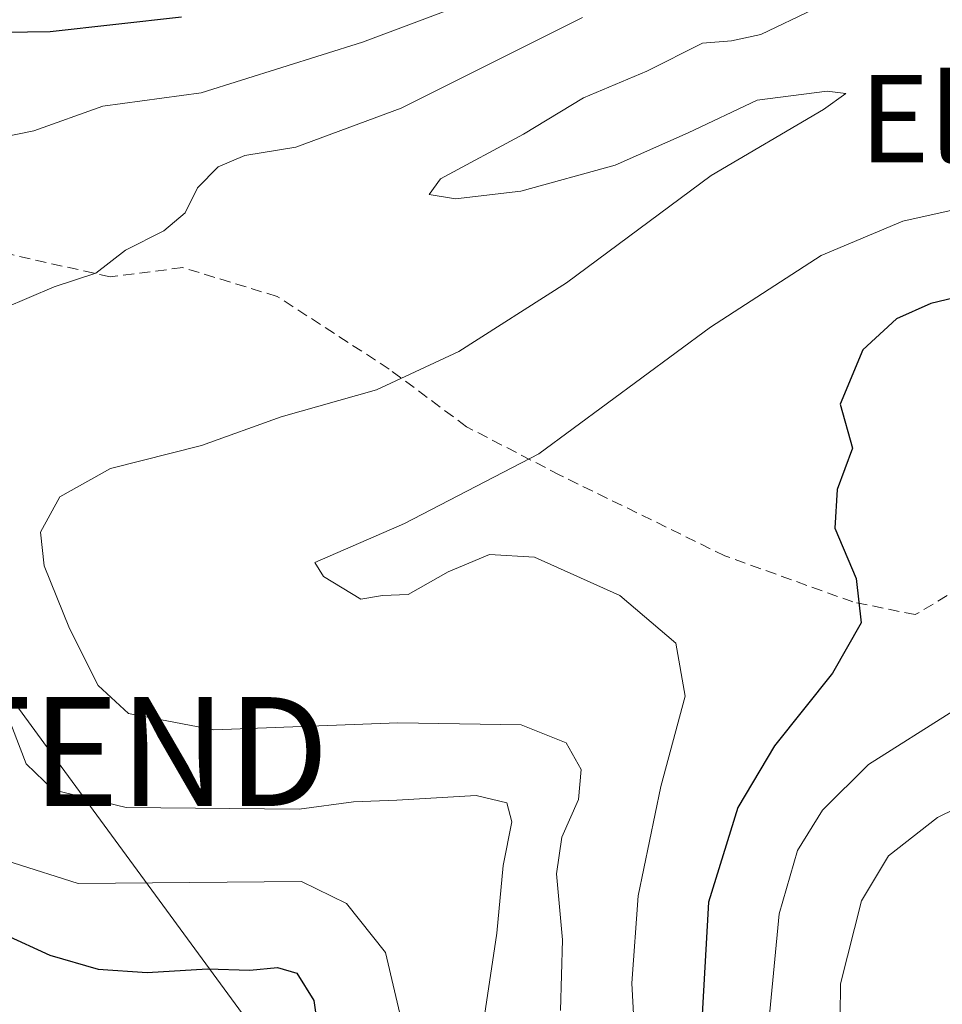
# Model space of a CAD drawing. Units: metres. Extents: x 563236 to 566701, y 4712527 to 4714872.
# Drawn here: x 566278 to 566363, y 4713657 to 4713747 of the extents above; entities that cross this region are included whole.
import ezdxf
from ezdxf.enums import TextEntityAlignment as Align

# ---------------------------------------------------------------- set-up
doc = ezdxf.new("R2010")
doc.units = ezdxf.units.M
doc.header["$MEASUREMENT"] = 0
doc.linetypes.add('TRAZOSX2', pattern=[1.5, 1, -0.5])
doc.layers.get('0').update_dxf_attribs({"lineweight": 5})
for name, color, linetype, lineweight in [('Curva de nivel maestra', 36, 'Continuous', 30), ('Curva de nivel normal', 36, 'Continuous', 0), ('Senda', 19, 'TRAZOSX2', 0), ('Tendido', 6, 'Continuous', 0), ('Texto cartográfico', 19, 'Continuous', 0), ('Torre de tendido puntual', 7, 'Continuous', 0)]:
    doc.layers.add(name, color=color, linetype=linetype, lineweight=lineweight)
doc.styles.add('Arial', font='txt', dxfattribs={"height": 0.2})

# ---------------------------------------------------------------- blocks, each defined once
blk = doc.blocks.new('*U165')
at = {"layer": 'Curva de nivel normal', "color": 36, "linetype": 'Continuous', "lineweight": 0}
blk.add_polyline3d([(566351.12, 4713748.12, 490), (566346.25, 4713745.81, 490), (566343.56, 4713745.22, 490), (566340.9, 4713745.02, 490), (566335.81, 4713742.45, 490), (566329.98, 4713739.98, 490), (566324.49, 4713736.64, 490), (566316.87, 4713732.56, 490), (566315.82, 4713731.12, 490), (566318.25, 4713730.73, 490), (566324.25, 4713731.41, 490), (566332.91, 4713733.82, 490), (566339.58, 4713736.76, 490), (566345.91, 4713739.77, 490), (566352.35, 4713740.61, 490), (566354.05, 4713740.38, 490), (566352.02, 4713738.93, 490), (566341.69, 4713732.85, 490), (566328.42, 4713723, 490), (566318.56, 4713716.69, 490), (566310.99, 4713713.19, 490), (566302.26, 4713710.71, 490), (566294.96, 4713708.08, 490), (566286.59, 4713705.96, 490), (566281.96, 4713703.37, 490), (566280.19, 4713700.12, 490), (566280.52, 4713697.04, 490), (566282.84, 4713691.26, 490), (566285.46, 4713686.03, 490), (566288.25, 4713683.46, 490), (566296.09, 4713681.98, 490), (566312.96, 4713682.61, 490), (566324.28, 4713682.42, 490), (566328.39, 4713680.78, 490), (566329.79, 4713678.33, 490), (566329.53, 4713675.58, 490), (566328.02, 4713672.11, 490), (566327.53, 4713668.75, 490), (566328.07, 4713662.68, 490), (566327.87, 4713656.22, 490)], dxfattribs=at)
blk = doc.blocks.new('*U194')
at = {"layer": 'Curva de nivel maestra', "color": 36, "linetype": 'Continuous', "lineweight": 30}
blk.add_polyline3d([(566366.97, 4713722.32, 500), (566361.85, 4713721.11, 500), (566358.7, 4713719.71, 500), (566355.61, 4713716.84, 500), (566353.54, 4713711.88, 500), (566354.67, 4713707.83, 500), (566353.25, 4713704.03, 500), (566353.05, 4713700.47, 500), (566355.02, 4713695.87, 500), (566355.48, 4713691.8, 500), (566352.85, 4713687.16, 500), (566347.51, 4713680.5, 500), (566344.15, 4713674.83, 500), (566341.46, 4713666.16, 500), (566340.89, 4713655.83, 500), (566342.33, 4713640.53, 500), (566343.82, 4713633.3, 500), (566345.34, 4713626.75, 500), (566347.07, 4713623.06, 500), (566349.8, 4713620.48, 500), (566353.25, 4713619.52, 500), (566356.58, 4713619.02, 500), (566363.34, 4713619.33, 500)], dxfattribs=at)
blk = doc.blocks.new('*U195')
at = {"layer": 'Curva de nivel maestra', "color": 36, "linetype": 'Continuous', "lineweight": 30}
for points in [[(566293.13, 4713747.4, 475), (566281.08, 4713746.04, 475), (566274.83, 4713745.95, 475)], [(566276.92, 4713663.17, 475), (566281.03, 4713661.28, 475), (566285.47, 4713660, 475), (566289.98, 4713659.7, 475), (566295.51, 4713660.02, 475), (566299.39, 4713659.92, 475), (566301.92, 4713660.15, 475), (566303.71, 4713659.63, 475), (566305.26, 4713657.14, 475), (566306.06, 4713651.52, 475)]]:
    blk.add_polyline3d(points, dxfattribs=at)
blk = doc.blocks.new('5TTEND')
blk.add_text('5TTEND', height=10).set_placement((0, 0), align=Align.MIDDLE_CENTER)

msp = doc.modelspace()

# ---------------------------------------------------------------- linework, layer by layer
at = {"layer": 'Curva de nivel normal', "color": 36, "linetype": 'Continuous', "lineweight": 0}
for points in [[(566325.15, 4713750.92, 480), (566309.72, 4713745.09, 480), (566294.91, 4713740.44, 480), (566285.91, 4713739.21, 480), (566279.58, 4713736.96, 480), (566273.25, 4713735.66, 480), (566266.49, 4713735.67, 480), (566263.11, 4713735.13, 480), (566261.4, 4713733.74, 480), (566261, 4713728.69, 480), (566261.42, 4713723.93, 480), (566262.67, 4713717.65, 480), (566263.74, 4713701.11, 480), (566264.13, 4713694.26, 480), (566266.78, 4713688.01, 480), (566271.54, 4713680.45, 480), (566273.82, 4713672.83, 480), (566275.55, 4713670.75, 480), (566277.67, 4713669.77, 480), (566283.63, 4713667.88, 480), (566304.11, 4713668.06, 480), (566308.26, 4713666.04, 480), (566311.83, 4713661.53, 480), (566313.47, 4713654.48, 480)], [(566276.85, 4713720.67, 485), (566281.42, 4713722.63, 485), (566285.25, 4713723.9, 485), (566287.97, 4713726.01, 485), (566291.48, 4713727.79, 485), (566293.44, 4713729.44, 485), (566294.59, 4713731.73, 485), (566296.47, 4713733.66, 485), (566298.91, 4713734.68, 485), (566303.61, 4713735.46, 485), (566313.28, 4713739.03, 485), (566329.89, 4713747.35, 485)], [(566366.58, 4713730.29, 495), (566359.3, 4713728.66, 495), (566351.79, 4713725.5, 495), (566341.63, 4713718.94, 495), (566325.91, 4713707.3, 495), (566313.58, 4713700.91, 495), (566305.34, 4713697.34, 495), (566306.14, 4713696.06, 495), (566309.58, 4713693.96, 495), (566311.54, 4713694.31, 495), (566313.91, 4713694.4, 495), (566317.58, 4713696.48, 495), (566321.37, 4713698.07, 495), (566325.49, 4713697.82, 495), (566333.33, 4713694.31, 495), (566338.46, 4713689.92, 495), (566339.32, 4713685.07, 495), (566337.1, 4713676.78, 495), (566335, 4713666.73, 495), (566334.43, 4713658.72, 495), (566335.04, 4713647.37, 495)], [(566320.92, 4713655.76, 485), (566322.03, 4713663.31, 485), (566322.62, 4713669.52, 485), (566323.42, 4713673.53, 485), (566322.95, 4713675.27, 485), (566320.16, 4713675.93, 485), (566312.88, 4713675.51, 485), (566308.88, 4713675.37, 485), (566303.91, 4713674.68, 485), (566288.05, 4713674.85, 485), (566281.35, 4713676.47, 485), (566278.85, 4713678.86, 485), (566276.34, 4713685.4, 485)], [(566363.87, 4713683.7, 505), (566356.15, 4713678.8, 505), (566351.91, 4713674.59, 505), (566349.61, 4713670.88, 505), (566347.93, 4713665.07, 505), (566347.1, 4713656.1, 505), (566347.92, 4713645.95, 505), (566351.33, 4713632.57, 505), (566353.77, 4713627.96, 505), (566358.61, 4713626.85, 505), (566371.02, 4713626.08, 505)], [(566369.27, 4713677.27, 510), (566362.48, 4713673.91, 510), (566357.97, 4713670.42, 510), (566355.51, 4713666.26, 510), (566353.56, 4713658.67, 510), (566353.52, 4713652.77, 510), (566355.64, 4713646.27, 510), (566358.18, 4713643.58, 510), (566360.8, 4713642.56, 510), (566375, 4713639.26, 510)]]:
    msp.add_polyline3d(points, dxfattribs=at)
at = {"layer": 'Senda', "color": 19, "linetype": 'TRAZOSX2', "lineweight": 0}
msp.add_polyline3d([(566365.932, 4713695.826, 502.264), (566360.429, 4713692.545, 501.21), (566354.714, 4713693.709, 499.703), (566342.966, 4713697.942, 497.528), (566327.832, 4713705.351, 495.375), (566319.26, 4713709.796, 492.555), (566312.169, 4713715.088, 489.137), (566301.903, 4713721.755, 487.343), (566293.225, 4713724.401, 485.708), (566286.557, 4713723.554, 484.999), (566275.762, 4713725.988, 483.684)], dxfattribs=at)
at = {"layer": 'Tendido', "color": 6, "linetype": 'Continuous', "lineweight": 0}
msp.add_polyline3d([(566071.787, 4713274.144, 447.869), (566012.919, 4713342.887, 448.805), (565930.287, 4713436.855, 450.899), (565874.936, 4713557.823, 450.635), (565823.395, 4713672.97, 449.701), (565919.115, 4713734.806, 448.723), (565999.135, 4713786.879, 449.651), (566055.88, 4713824.75, 450.145), (566155.33, 4713852.03, 452.794), (566243.897, 4713730.87, 474.492), (566281.061, 4713679.978, 486.011), (566366.16, 4713563.82, 492.172), (566417.851, 4713553.79, 499.07), (566521.54, 4713534.07, 495.628), (566626.315, 4713513.222, 491.821), (566683.803, 4713502.097, 484.537)], dxfattribs=at)

# ---------------------------------------------------------------- block references
at = {"layer": 'Curva de nivel maestra', "color": 36, "linetype": 'Continuous', "lineweight": 30}
for name in ['*U195', '*U194']:
    msp.add_blockref(name, (0, 0), dxfattribs=at)
at = {"layer": 'Curva de nivel normal', "color": 36, "linetype": 'Continuous', "lineweight": 0}
msp.add_blockref('*U165', (0, 0), dxfattribs=at)
at = {"layer": 'Torre de tendido puntual', "linetype": 'Continuous', "lineweight": 0}
msp.add_blockref('5TTEND', (566281.061, 4713679.977, 485.117), dxfattribs=at)

# ---------------------------------------------------------------- texts
at = {"layer": 'Texto cartográfico', "color": 19, "linetype": 'Continuous', "lineweight": 0, "style": 'Arial'}
msp.add_text('El Castillo', height=8, dxfattribs=at).set_placement((566380.367, 4713738.08), align=Align.MIDDLE_CENTER)

doc.saveas('drawing.dxf')
